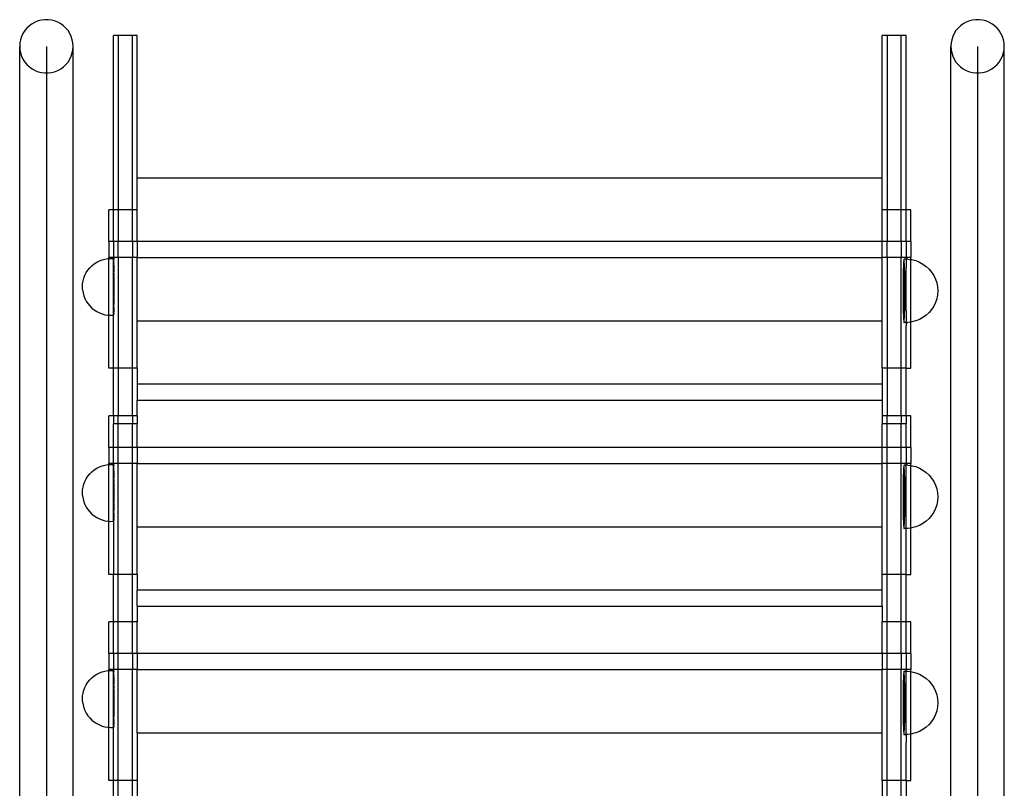
# Model space of a CAD drawing. Extents: x -3246 to 2769, y -3283 to 3737.
# Drawn here: x -526 to 95, y 1440 to 1925 of the extents above; entities that cross this region are included whole.
import ezdxf

# ---------------------------------------------------------------- set-up
doc = ezdxf.new("R2010")
doc.units = 0
doc.layers.get('0').update_dxf_attribs({"linetype": 'CONTINUOUS'})

msp = doc.modelspace()

# ---------------------------------------------------------------- linework, layer by layer
for p, q in [((-521.85, 1919.7), (-523.2, 1918.07)), ((-520.31, 1921.15), (-521.85, 1919.7)), ((-518.6, 1922.39), (-520.31, 1921.15)), ((-516.74, 1923.41), (-518.6, 1922.39)), ((-514.78, 1924.19), (-516.74, 1923.41)), ((-512.73, 1924.72), (-514.78, 1924.19)), ((-510.63, 1924.98), (-512.73, 1924.72)), ((-508.51, 1924.98), (-510.63, 1924.98)), ((-506.41, 1924.72), (-508.51, 1924.98)), ((-504.36, 1924.19), (-506.41, 1924.72)), ((-502.4, 1923.41), (-504.36, 1924.19)), ((-500.54, 1922.39), (-502.4, 1923.41)), ((-498.83, 1921.15), (-500.54, 1922.39)), ((-497.29, 1919.7), (-498.83, 1921.15)), ((-495.94, 1918.07), (-497.29, 1919.7)), ((65.65, 1919.7), (64.3, 1918.07)), ((67.19, 1921.15), (65.65, 1919.7)), ((68.9, 1922.39), (67.19, 1921.15)), ((70.75, 1923.41), (68.9, 1922.39)), ((72.72, 1924.19), (70.75, 1923.41)), ((74.77, 1924.72), (72.72, 1924.19)), ((76.87, 1924.98), (74.77, 1924.72)), ((78.99, 1924.98), (76.87, 1924.98)), ((81.09, 1924.72), (78.99, 1924.98)), ((83.14, 1924.19), (81.09, 1924.72)), ((85.1, 1923.41), (83.14, 1924.19)), ((86.96, 1922.39), (85.1, 1923.41)), ((88.67, 1921.15), (86.96, 1922.39)), ((90.21, 1919.7), (88.67, 1921.15)), ((91.56, 1918.07), (90.21, 1919.7)), ((-525.24, 1914.37), (-525.89, 1912.36)), ((-524.34, 1916.28), (-525.24, 1914.37)), ((-523.2, 1918.07), (-524.34, 1916.28)), ((-494.8, 1916.28), (-495.94, 1918.07)), ((-493.9, 1914.37), (-494.8, 1916.28)), ((-493.25, 1912.36), (-493.9, 1914.37)), ((-464.21, 1915.02), (-467.21, 1915.02)), ((-467.21, 1805.02), (-467.21, 1915.02)), ((-455.21, 1915.02), (-464.21, 1915.02)), ((-464.21, 1915.02), (-464.21, 1805.02)), ((-452.21, 1915.02), (-455.21, 1915.02)), ((-455.21, 1805.02), (-455.21, 1915.02)), ((-452.21, 1825.02), (-452.21, 1915.02)), ((20.79, 1915.02), (17.79, 1915.02)), ((17.79, 1825.02), (17.79, 1915.02)), ((29.79, 1915.02), (20.79, 1915.02)), ((20.79, 1915.02), (20.79, 1805.02)), ((32.79, 1915.02), (29.79, 1915.02)), ((29.79, 1805.02), (29.79, 1915.02)), ((32.79, 1805.02), (32.79, 1915.02)), ((62.26, 1914.37), (61.61, 1912.36)), ((63.16, 1916.28), (62.26, 1914.37)), ((64.3, 1918.07), (63.16, 1916.28)), ((92.69, 1916.28), (91.56, 1918.07)), ((93.6, 1914.37), (92.69, 1916.28)), ((94.25, 1912.36), (93.6, 1914.37)), ((-526.29, 1910.28), (-526.42, 1908.17)), ((-526.42, 1908.17), (-526.29, 1906.05)), ((-526.42, 1341.08), (-526.42, 1908.17)), ((-525.89, 1912.36), (-526.29, 1910.28)), ((-509.57, 1908.17), (-509.57, 1906.79)), ((-492.85, 1910.28), (-493.25, 1912.36)), ((-492.72, 1908.17), (-492.85, 1910.28)), ((-492.85, 1906.05), (-492.72, 1908.17)), ((-492.72, 1341.23), (-492.72, 1908.17)), ((61.21, 1910.28), (61.08, 1908.17)), ((61.08, 1908.17), (61.21, 1906.05)), ((61.08, 1344.21), (61.08, 1908.17)), ((61.61, 1912.36), (61.21, 1910.28)), ((77.93, 1908.17), (77.93, 1906.79)), ((94.65, 1910.28), (94.25, 1912.36)), ((94.78, 1908.17), (94.65, 1910.28)), ((94.65, 1906.05), (94.78, 1908.17)), ((94.76, 1331.96), (94.78, 1908.17)), ((-526.29, 1906.05), (-525.89, 1903.98)), ((-525.89, 1903.98), (-525.24, 1901.96)), ((-525.24, 1901.96), (-524.34, 1900.05)), ((-509.57, 1906.79), (-509.57, 1903.17)), ((-509.57, 1903.17), (-509.57, 1897.31)), ((-494.8, 1900.05), (-493.9, 1901.96)), ((-493.9, 1901.96), (-493.25, 1903.98)), ((-493.25, 1903.98), (-492.85, 1906.05)), ((61.21, 1906.05), (61.61, 1903.98)), ((61.61, 1903.98), (62.26, 1901.96)), ((62.26, 1901.96), (63.16, 1900.05)), ((77.93, 1906.79), (77.93, 1903.17)), ((77.93, 1903.17), (77.93, 1897.31)), ((92.69, 1900.05), (93.6, 1901.96)), ((93.6, 1901.96), (94.25, 1903.98)), ((94.25, 1903.98), (94.65, 1906.05)), ((-524.34, 1900.05), (-523.2, 1898.26)), ((-523.2, 1898.26), (-521.85, 1896.63)), ((-521.85, 1896.63), (-520.31, 1895.18)), ((-520.31, 1895.18), (-518.6, 1893.94)), ((-509.57, 1897.31), (-509.57, 1889.25)), ((-500.54, 1893.94), (-498.83, 1895.18)), ((-498.83, 1895.18), (-497.29, 1896.63)), ((-497.29, 1896.63), (-495.94, 1898.26)), ((-495.94, 1898.26), (-494.8, 1900.05)), ((63.16, 1900.05), (64.3, 1898.26)), ((64.3, 1898.26), (65.65, 1896.63)), ((65.65, 1896.63), (67.19, 1895.18)), ((67.19, 1895.18), (68.9, 1893.94)), ((77.93, 1897.31), (77.93, 1889.25)), ((86.96, 1893.94), (88.67, 1895.18)), ((88.67, 1895.18), (90.21, 1896.63)), ((90.21, 1896.63), (91.56, 1898.26)), ((91.56, 1898.26), (92.69, 1900.05)), ((-518.6, 1893.94), (-516.74, 1892.92)), ((-516.74, 1892.92), (-514.78, 1892.14)), ((-514.78, 1892.14), (-512.73, 1891.61)), ((-512.73, 1891.61), (-510.63, 1891.35)), ((-510.63, 1891.35), (-508.51, 1891.35)), ((-509.57, 1889.25), (-509.57, 1879)), ((-508.51, 1891.35), (-506.41, 1891.61)), ((-506.41, 1891.61), (-504.36, 1892.14)), ((-504.36, 1892.14), (-502.4, 1892.92)), ((-502.4, 1892.92), (-500.54, 1893.94)), ((68.9, 1893.94), (70.75, 1892.92)), ((70.75, 1892.92), (72.72, 1892.14)), ((72.72, 1892.14), (74.77, 1891.61)), ((74.77, 1891.61), (76.87, 1891.35)), ((76.87, 1891.35), (78.99, 1891.35)), ((77.93, 1889.25), (77.93, 1879)), ((78.99, 1891.35), (81.09, 1891.61)), ((81.09, 1891.61), (83.14, 1892.14)), ((83.14, 1892.14), (85.1, 1892.92)), ((85.1, 1892.92), (86.96, 1893.94)), ((-509.57, 1879), (-509.57, 1866.61)), ((77.93, 1879), (77.93, 1866.61)), ((-509.57, 1866.61), (-509.57, 1852.11)), ((77.93, 1866.61), (77.93, 1852.11)), ((-509.57, 1852.11), (-509.57, 1835.55)), ((77.93, 1852.11), (77.93, 1835.55)), ((-509.57, 1835.55), (-509.57, 1816.99)), ((77.93, 1835.55), (77.93, 1816.99)), ((17.79, 1825.02), (-452.21, 1825.02)), ((-452.21, 1805.02), (-452.21, 1825.02)), ((17.79, 1825.02), (-452.21, 1825.02)), ((17.79, 1805.02), (17.79, 1825.02)), ((-509.57, 1816.99), (-509.57, 1796.5)), ((77.93, 1816.99), (77.93, 1796.5)), ((-467.21, 1805.02), (-470.21, 1805.02)), ((-470.21, 1785.02), (-470.21, 1805.02)), ((-464.21, 1805.02), (-467.21, 1805.02)), ((-467.21, 1785.02), (-467.21, 1805.02)), ((-455.21, 1805.02), (-464.21, 1805.02)), ((-464.21, 1805.02), (-464.21, 1785.02)), ((-452.21, 1805.02), (-455.21, 1805.02)), ((-455.21, 1785.02), (-455.21, 1805.02)), ((-452.21, 1785.02), (-452.21, 1805.02)), ((20.79, 1805.02), (17.79, 1805.02)), ((17.79, 1785.02), (17.79, 1805.02)), ((29.79, 1805.02), (20.79, 1805.02)), ((20.79, 1805.02), (20.79, 1785.02)), ((32.79, 1805.02), (29.79, 1805.02)), ((29.79, 1785.02), (29.79, 1805.02)), ((35.79, 1805.02), (32.79, 1805.02)), ((32.79, 1785.02), (32.79, 1805.02)), ((35.79, 1785.02), (35.79, 1805.02)), ((-509.57, 1796.5), (-509.57, 1774.14)), ((77.93, 1796.5), (77.93, 1774.14)), ((-470.21, 1785.02), (-470.21, 1775.02)), ((-467.21, 1785.02), (-470.21, 1785.02)), ((-464.21, 1785.02), (-467.21, 1785.02)), ((-467.21, 1785.02), (-467.21, 1775.02)), ((-455.21, 1785.02), (-464.21, 1785.02)), ((-464.21, 1775.02), (-464.21, 1785.02)), ((-452.21, 1785.02), (-455.21, 1785.02)), ((-455.21, 1785.02), (-455.21, 1775.02)), ((17.79, 1785.02), (-452.21, 1785.02)), ((-452.21, 1785.02), (-452.21, 1775.02)), ((20.79, 1785.02), (17.79, 1785.02)), ((17.79, 1775.02), (17.79, 1785.02)), ((29.79, 1785.02), (20.79, 1785.02)), ((20.79, 1775.02), (20.79, 1785.02)), ((32.79, 1785.02), (29.79, 1785.02)), ((29.79, 1785.02), (29.79, 1775.02)), ((35.79, 1785.02), (32.79, 1785.02)), ((32.79, 1785.02), (32.79, 1775.02)), ((35.79, 1785.02), (35.79, 1775.02)), ((-509.57, 1774.14), (-509.57, 1749.98)), ((-480.88, 1769.74), (-479.42, 1770.92)), ((-479.42, 1770.92), (-477.84, 1771.94)), ((-477.84, 1771.94), (-476.17, 1772.8)), ((-476.17, 1772.8), (-474.41, 1773.47)), ((-474.41, 1773.47), (-472.6, 1773.96)), ((-472.6, 1773.96), (-470.74, 1774.25)), ((-470.74, 1774.25), (-470.21, 1774.28)), ((-467.21, 1775.02), (-470.21, 1775.02)), ((-470.21, 1774.28), (-470.21, 1775.02)), ((-470.21, 1774.28), (-468.86, 1774.35)), ((-470.21, 1738.52), (-470.21, 1774.28)), ((-468.86, 1774.35), (-467.21, 1774.35)), ((-464.21, 1775.02), (-467.21, 1775.02)), ((-467.21, 1775.02), (-467.21, 1774.35)), ((-467.21, 1774.35), (-466.98, 1774.35)), ((-467.21, 1738.45), (-467.21, 1774.35)), ((-466.99, 1773.28), (-466.97, 1773.66)), ((-466.97, 1773.05), (-466.99, 1773.28)), ((-466.99, 1772.54), (-466.97, 1773.05)), ((-466.97, 1772.26), (-466.99, 1772.54)), ((-466.99, 1771.63), (-466.97, 1772.26)), ((-466.99, 1771.63), (-466.96, 1771.29)), ((-466.99, 1770.55), (-466.96, 1771.29)), ((-466.96, 1770.16), (-466.99, 1770.55)), ((-466.98, 1774.35), (-466.98, 1774.32)), ((-466.98, 1774.32), (-466.98, 1774.18)), ((-466.98, 1774.18), (-466.97, 1774.09)), ((-466.97, 1774.09), (-466.98, 1773.83)), ((-466.98, 1773.83), (-466.97, 1773.66)), ((-455.21, 1775.02), (-464.21, 1775.02)), ((-464.21, 1775.02), (-464.21, 1705.02)), ((-452.21, 1775.02), (-455.21, 1775.02)), ((-455.21, 1705.02), (-455.21, 1775.02)), ((-452.21, 1775.02), (17.69, 1775.02)), ((-452.21, 1735.02), (-452.21, 1775.02)), ((17.69, 1735.02), (17.69, 1775.02)), ((17.79, 1775.02), (17.69, 1775.02)), ((20.79, 1775.02), (17.79, 1775.02)), ((17.79, 1705.02), (17.79, 1775.02)), ((29.79, 1775.02), (20.79, 1775.02)), ((20.79, 1775.02), (20.79, 1705.02)), ((32.79, 1775.02), (29.79, 1775.02)), ((29.79, 1705.02), (29.79, 1775.02)), ((31.16, 1770.82), (31.1, 1769.35)), ((31.22, 1772.03), (31.16, 1770.82)), ((31.29, 1772.96), (31.22, 1772.03)), ((31.36, 1773.58), (31.29, 1772.96)), ((31.43, 1773.9), (31.36, 1773.58)), ((31.43, 1773.9), (31.5, 1773.9)), ((31.57, 1773.58), (31.5, 1773.9)), ((32.83, 1773.9), (31.5, 1773.9)), ((31.64, 1772.96), (31.57, 1773.58)), ((31.7, 1772.03), (31.64, 1772.96)), ((31.76, 1770.82), (31.7, 1772.03)), ((31.82, 1769.35), (31.76, 1770.82)), ((32.79, 1775.02), (32.83, 1773.9)), ((35.79, 1775.02), (32.79, 1775.02)), ((32.83, 1773.9), (32.79, 1768.34)), ((33.96, 1773.9), (32.83, 1773.9)), ((33.96, 1773.9), (35.79, 1773.67)), ((35.79, 1773.67), (35.79, 1775.02)), ((35.79, 1773.67), (36.47, 1773.58)), ((35.79, 1734.21), (35.79, 1773.67)), ((36.47, 1773.58), (38.9, 1772.96)), ((38.9, 1772.96), (41.24, 1772.03)), ((41.24, 1772.03), (43.45, 1770.82)), ((43.45, 1770.82), (45.48, 1769.35)), ((77.93, 1774.14), (77.93, 1749.98)), ((-485.27, 1763.7), (-484.42, 1765.37)), ((-484.42, 1765.37), (-483.39, 1766.95)), ((-483.39, 1766.95), (-482.21, 1768.41)), ((-482.21, 1768.41), (-480.88, 1769.74)), ((-466.96, 1768.88), (-467, 1767.94)), ((-467, 1767.94), (-466.96, 1767.46)), ((-466.96, 1767.46), (-467, 1766.44)), ((-467, 1766.44), (-466.96, 1765.92)), ((-467, 1764.83), (-466.96, 1765.92)), ((-467, 1764.83), (-466.96, 1764.27)), ((-466.96, 1764.27), (-467, 1763.13)), ((-466.96, 1770.16), (-466.99, 1769.32)), ((-466.99, 1769.32), (-466.96, 1768.88)), ((31, 1765.69), (30.97, 1763.57)), ((31.05, 1767.63), (31, 1765.69)), ((31.1, 1769.35), (31.05, 1767.63)), ((31.87, 1767.63), (31.82, 1769.35)), ((31.92, 1765.69), (31.87, 1767.63)), ((31.96, 1763.57), (31.92, 1765.69)), ((32.79, 1741.09), (32.79, 1768.34)), ((45.48, 1769.35), (47.31, 1767.63)), ((47.31, 1767.63), (48.92, 1765.69)), ((48.92, 1765.69), (50.26, 1763.57)), ((-486.73, 1756.53), (-486.72, 1758.16)), ((-486.72, 1758.26), (-486.43, 1760.13)), ((-486.72, 1758.22), (-486.72, 1758.26)), ((-486.72, 1758.16), (-486.72, 1758.22)), ((-486.43, 1760.13), (-485.94, 1761.95)), ((-485.94, 1761.95), (-485.27, 1763.7)), ((-466.96, 1762.54), (-467, 1763.13)), ((-467, 1761.35), (-466.96, 1762.54)), ((-467, 1761.35), (-467, 1750.26)), ((-466.96, 1762.54), (-466.95, 1751.45)), ((30.91, 1758.91), (30.9, 1756.44)), ((30.94, 1761.3), (30.91, 1758.91)), ((30.97, 1763.57), (30.94, 1761.3)), ((31.99, 1761.3), (31.96, 1763.57)), ((32.01, 1758.91), (31.99, 1761.3)), ((32.02, 1756.44), (32.01, 1758.91)), ((50.26, 1763.57), (51.33, 1761.3)), ((51.33, 1761.3), (52.11, 1758.91)), ((52.11, 1758.91), (52.58, 1756.44)), ((-486.72, 1754.84), (-486.73, 1756.53)), ((-486.72, 1754.84), (-486.72, 1754.6)), ((-486.72, 1754.55), (-486.72, 1754.6)), ((-486.72, 1754.52), (-486.43, 1752.67)), ((-486.43, 1752.67), (-485.94, 1750.85)), ((30.9, 1756.44), (30.9, 1753.94)), ((30.9, 1753.94), (30.9, 1751.43)), ((32.03, 1753.94), (32.02, 1756.44)), ((32.02, 1751.43), (32.03, 1753.94)), ((52.58, 1756.44), (52.74, 1753.94)), ((52.74, 1753.94), (52.58, 1751.43)), ((-509.57, 1749.98), (-509.57, 1724.12)), ((-485.94, 1750.85), (-485.27, 1749.1)), ((-485.27, 1749.1), (-484.41, 1747.43)), ((-484.41, 1747.43), (-483.39, 1745.85)), ((-483.39, 1745.85), (-482.21, 1744.39)), ((-466.95, 1751.45), (-467, 1750.26)), ((-466.96, 1749.67), (-467, 1750.26)), ((-466.96, 1749.67), (-467, 1748.53)), ((-467, 1748.53), (-466.96, 1747.97)), ((-466.96, 1747.97), (-467, 1746.88)), ((-467, 1746.88), (-466.96, 1746.36)), ((-466.96, 1746.36), (-467, 1745.34)), ((30.9, 1751.43), (30.91, 1748.96)), ((30.91, 1748.96), (30.94, 1746.58)), ((30.94, 1746.58), (30.97, 1744.3)), ((31.96, 1744.3), (31.99, 1746.58)), ((31.99, 1746.58), (32.01, 1748.96)), ((32.01, 1748.96), (32.02, 1751.43)), ((51.33, 1746.58), (50.26, 1744.3)), ((52.11, 1748.96), (51.33, 1746.58)), ((52.58, 1751.43), (52.11, 1748.96)), ((77.93, 1749.98), (77.93, 1724.12)), ((-482.21, 1744.39), (-480.88, 1743.06)), ((-480.88, 1743.06), (-479.42, 1741.88)), ((-479.42, 1741.88), (-477.84, 1740.86)), ((-477.84, 1740.86), (-476.17, 1740)), ((-476.17, 1740), (-474.41, 1739.33)), ((-466.96, 1744.86), (-467, 1745.34)), ((-466.99, 1743.93), (-466.96, 1744.86)), ((-466.96, 1743.48), (-466.99, 1743.93)), ((-466.96, 1743.48), (-466.99, 1742.64)), ((-466.96, 1742.25), (-466.99, 1742.64)), ((-466.96, 1742.25), (-466.99, 1741.51)), ((-466.99, 1741.51), (-466.96, 1741.17)), ((-466.96, 1741.17), (-466.99, 1740.54)), ((-466.97, 1740.26), (-466.99, 1740.54)), ((-466.99, 1739.75), (-466.97, 1740.26)), ((-466.99, 1739.75), (-466.97, 1739.53)), ((-466.97, 1739.53), (-466.98, 1739.14)), ((30.97, 1744.3), (31, 1742.18)), ((31, 1742.18), (31.05, 1740.25)), ((31.05, 1740.25), (31.1, 1738.53)), ((31.82, 1738.53), (31.87, 1740.25)), ((31.87, 1740.25), (31.92, 1742.18)), ((31.92, 1742.18), (31.96, 1744.3)), ((32.79, 1741.09), (32.83, 1733.98)), ((47.31, 1740.25), (45.48, 1738.53)), ((48.92, 1742.18), (47.31, 1740.25)), ((50.26, 1744.3), (48.92, 1742.18)), ((-474.41, 1739.33), (-472.6, 1738.85)), ((-472.6, 1738.85), (-470.74, 1738.55)), ((-470.74, 1738.55), (-470.21, 1738.52)), ((-470.21, 1738.52), (-468.86, 1738.45)), ((-470.21, 1705.02), (-470.21, 1738.52)), ((-468.86, 1738.45), (-467.21, 1738.45)), ((-467.21, 1738.45), (-466.98, 1738.45)), ((-467.21, 1705.02), (-467.21, 1738.45)), ((-466.97, 1738.98), (-466.98, 1739.14)), ((-466.98, 1738.72), (-466.97, 1738.98)), ((-466.97, 1738.62), (-466.98, 1738.72)), ((-466.97, 1738.62), (-466.98, 1738.49)), ((-466.98, 1738.45), (-466.98, 1738.49)), ((-452.21, 1735.02), (17.69, 1735.02)), ((-452.21, 1705.02), (-452.21, 1735.02)), ((31.1, 1738.53), (31.16, 1737.05)), ((31.16, 1737.05), (31.22, 1735.84)), ((31.22, 1735.84), (31.29, 1734.92)), ((31.29, 1734.92), (31.36, 1734.29)), ((31.36, 1734.29), (31.43, 1733.98)), ((31.43, 1733.98), (31.5, 1733.98)), ((31.5, 1733.98), (31.57, 1734.29)), ((32.83, 1733.98), (31.5, 1733.98)), ((31.57, 1734.29), (31.64, 1734.92)), ((31.64, 1734.92), (31.7, 1735.84)), ((31.7, 1735.84), (31.76, 1737.05)), ((31.76, 1737.05), (31.82, 1738.53)), ((32.83, 1733.98), (32.79, 1731.72)), ((32.83, 1733.98), (33.96, 1733.98)), ((35.79, 1734.21), (33.96, 1733.98)), ((36.47, 1734.29), (35.79, 1734.21)), ((35.79, 1705.02), (35.79, 1734.21)), ((38.9, 1734.92), (36.47, 1734.29)), ((41.24, 1735.84), (38.9, 1734.92)), ((43.45, 1737.05), (41.24, 1735.84)), ((45.48, 1738.53), (43.45, 1737.05)), ((32.79, 1705.02), (32.79, 1731.72)), ((-509.57, 1724.12), (-509.57, 1696.64)), ((77.93, 1724.12), (77.93, 1696.64)), ((-467.21, 1705.02), (-470.21, 1705.02)), ((-464.21, 1705.02), (-467.21, 1705.02)), ((-467.21, 1675.02), (-467.21, 1705.02)), ((-455.21, 1705.02), (-464.21, 1705.02)), ((-464.21, 1705.02), (-464.21, 1675.02)), ((-452.21, 1705.02), (-455.21, 1705.02)), ((-455.21, 1675.02), (-455.21, 1705.02)), ((-452.21, 1705.02), (-452.21, 1695.02)), ((20.79, 1705.02), (17.79, 1705.02)), ((17.79, 1705.02), (17.79, 1695.02)), ((29.79, 1705.02), (20.79, 1705.02)), ((20.79, 1705.02), (20.79, 1675.02)), ((32.79, 1705.02), (29.79, 1705.02)), ((29.79, 1675.02), (29.79, 1705.02)), ((32.79, 1705.02), (35.79, 1705.02)), ((32.79, 1675.02), (32.79, 1705.02)), ((-509.57, 1696.64), (-509.57, 1667.64)), ((77.93, 1696.64), (77.93, 1667.64)), ((17.79, 1695.02), (-452.21, 1695.02)), ((-452.21, 1695.02), (-452.21, 1685.02)), ((17.79, 1695.02), (-452.21, 1695.02)), ((17.79, 1695.02), (17.79, 1685.02)), ((-452.21, 1685.02), (17.79, 1685.02)), ((-452.21, 1675.02), (-452.21, 1685.02)), ((17.79, 1685.02), (17.79, 1675.02)), ((-467.21, 1675.02), (-470.21, 1675.02)), ((-470.21, 1655.02), (-470.21, 1675.02)), ((-464.21, 1675.02), (-467.21, 1675.02)), ((-467.21, 1675.02), (-467.21, 1670.03)), ((-455.21, 1675.02), (-464.21, 1675.02)), ((-464.21, 1670.03), (-464.21, 1675.02)), ((-452.21, 1675.02), (-455.21, 1675.02)), ((-455.21, 1675.02), (-455.21, 1670.03)), ((-452.21, 1675.02), (-452.21, 1670.03)), ((20.79, 1675.02), (17.79, 1675.02)), ((17.79, 1675.02), (17.79, 1670.03)), ((29.79, 1675.02), (20.79, 1675.02)), ((20.79, 1670.03), (20.79, 1675.02)), ((32.79, 1675.02), (29.79, 1675.02)), ((29.79, 1675.02), (29.79, 1670.03)), ((35.79, 1675.02), (32.79, 1675.02)), ((32.79, 1675.02), (32.79, 1670.03)), ((35.79, 1655.02), (35.79, 1675.02)), ((-509.57, 1667.64), (-509.57, 1637.2)), ((-464.21, 1670.03), (-467.21, 1670.03)), ((-467.21, 1655.02), (-467.21, 1670.03)), ((-455.21, 1670.03), (-464.21, 1670.03)), ((-464.21, 1655.02), (-464.21, 1670.03)), ((-452.21, 1670.03), (-455.21, 1670.03)), ((-455.21, 1655.02), (-455.21, 1670.03)), ((-452.21, 1655.02), (-452.21, 1670.03)), ((20.79, 1670.03), (17.79, 1670.03)), ((17.79, 1655.02), (17.79, 1670.03)), ((29.79, 1670.03), (20.79, 1670.03)), ((20.79, 1655.02), (20.79, 1670.03)), ((32.79, 1670.03), (29.79, 1670.03)), ((29.79, 1655.02), (29.79, 1670.03)), ((32.79, 1655.02), (32.79, 1670.03)), ((77.93, 1667.64), (77.93, 1637.2)), ((-470.21, 1655.02), (-470.21, 1645.02)), ((-467.21, 1655.02), (-470.21, 1655.02)), ((-464.21, 1655.02), (-467.21, 1655.02)), ((-467.21, 1645.02), (-467.21, 1655.02)), ((-455.21, 1655.02), (-464.21, 1655.02)), ((-464.21, 1645.02), (-464.21, 1655.02)), ((-452.21, 1655.02), (-455.21, 1655.02)), ((-455.21, 1645.02), (-455.21, 1655.02)), ((17.79, 1655.02), (-452.21, 1655.02)), ((-452.21, 1655.02), (-452.21, 1645.02)), ((20.79, 1655.02), (17.79, 1655.02)), ((17.79, 1645.02), (17.79, 1655.02)), ((29.79, 1655.02), (20.79, 1655.02)), ((20.79, 1645.02), (20.79, 1655.02)), ((32.79, 1655.02), (29.79, 1655.02)), ((29.79, 1645.02), (29.79, 1655.02)), ((35.79, 1655.02), (32.79, 1655.02)), ((32.79, 1655.02), (32.79, 1645.02)), ((35.79, 1655.02), (35.79, 1645.02)), ((-480.88, 1639.74), (-479.42, 1640.92)), ((-479.42, 1640.92), (-477.84, 1641.94)), ((-477.84, 1641.94), (-476.17, 1642.8)), ((-476.17, 1642.8), (-474.41, 1643.47)), ((-474.41, 1643.47), (-472.6, 1643.96)), ((-472.6, 1643.96), (-470.74, 1644.25)), ((-470.74, 1644.25), (-470.21, 1644.28)), ((-467.21, 1645.02), (-470.21, 1645.02)), ((-470.21, 1644.28), (-470.21, 1645.02)), ((-470.21, 1644.28), (-468.86, 1644.35)), ((-470.21, 1608.52), (-470.21, 1644.28)), ((-468.86, 1644.35), (-467.21, 1644.35)), ((-464.21, 1645.02), (-467.21, 1645.02)), ((-467.21, 1644.35), (-467.21, 1645.02)), ((-467.21, 1644.35), (-466.98, 1644.35)), ((-467.21, 1608.48), (-467.21, 1644.35)), ((-466.99, 1643.28), (-466.97, 1643.66)), ((-466.97, 1643.05), (-466.99, 1643.28)), ((-466.99, 1642.54), (-466.97, 1643.05)), ((-466.97, 1642.26), (-466.99, 1642.54)), ((-466.99, 1641.63), (-466.97, 1642.26)), ((-466.99, 1641.63), (-466.96, 1641.29)), ((-466.99, 1640.55), (-466.96, 1641.29)), ((-466.96, 1640.16), (-466.99, 1640.55)), ((-466.96, 1640.16), (-466.99, 1639.32)), ((-466.98, 1644.35), (-466.98, 1644.32)), ((-466.98, 1644.32), (-466.98, 1644.18)), ((-466.98, 1644.18), (-466.97, 1644.09)), ((-466.97, 1644.09), (-466.98, 1643.83)), ((-466.98, 1643.83), (-466.97, 1643.66)), ((-455.21, 1645.02), (-464.21, 1645.02)), ((-464.21, 1575.02), (-464.21, 1645.02)), ((-452.21, 1645.02), (-455.21, 1645.02)), ((-455.21, 1575.02), (-455.21, 1645.02)), ((-452.21, 1645.02), (17.69, 1645.02)), ((-452.21, 1605.02), (-452.21, 1645.02)), ((17.69, 1605.02), (17.69, 1645.02)), ((17.79, 1645.02), (17.69, 1645.02)), ((20.79, 1645.02), (17.79, 1645.02)), ((17.79, 1575.02), (17.79, 1645.02)), ((29.79, 1645.02), (20.79, 1645.02)), ((20.79, 1575.02), (20.79, 1645.02)), ((32.79, 1645.02), (29.79, 1645.02)), ((29.79, 1575.02), (29.79, 1645.02)), ((31.16, 1640.82), (31.1, 1639.35)), ((31.22, 1642.03), (31.16, 1640.82)), ((31.29, 1642.96), (31.22, 1642.03)), ((31.36, 1643.58), (31.29, 1642.96)), ((31.43, 1643.9), (31.36, 1643.58)), ((31.43, 1643.9), (31.5, 1643.9)), ((31.57, 1643.58), (31.5, 1643.9)), ((32.83, 1643.9), (31.5, 1643.9)), ((31.64, 1642.96), (31.57, 1643.58)), ((31.7, 1642.03), (31.64, 1642.96)), ((31.76, 1640.82), (31.7, 1642.03)), ((31.82, 1639.35), (31.76, 1640.82)), ((32.83, 1643.9), (32.79, 1645.02)), ((35.79, 1645.02), (32.79, 1645.02)), ((32.79, 1641.62), (32.83, 1643.9)), ((32.79, 1608.48), (32.79, 1641.62)), ((33.96, 1643.9), (32.83, 1643.9)), ((33.96, 1643.9), (35.79, 1643.67)), ((35.79, 1643.67), (35.79, 1645.02)), ((35.79, 1643.67), (36.47, 1643.58)), ((35.79, 1604.21), (35.79, 1643.67)), ((36.47, 1643.58), (38.9, 1642.96)), ((38.9, 1642.96), (41.24, 1642.03)), ((41.24, 1642.03), (43.45, 1640.82)), ((43.45, 1640.82), (45.48, 1639.35)), ((-509.57, 1637.2), (-509.57, 1605.44)), ((-485.27, 1633.7), (-484.42, 1635.37)), ((-484.42, 1635.37), (-483.39, 1636.95)), ((-483.39, 1636.95), (-482.21, 1638.41)), ((-482.21, 1638.41), (-480.88, 1639.74)), ((-466.96, 1638.88), (-467, 1637.94)), ((-467, 1637.94), (-466.96, 1637.46)), ((-466.96, 1637.46), (-467, 1636.44)), ((-467, 1636.44), (-466.96, 1635.92)), ((-467, 1634.83), (-466.96, 1635.92)), ((-467, 1634.83), (-466.96, 1634.27)), ((-466.96, 1634.27), (-467, 1633.13)), ((-466.99, 1639.32), (-466.96, 1638.88)), ((31, 1635.69), (30.97, 1633.57)), ((31.05, 1637.63), (31, 1635.69)), ((31.1, 1639.35), (31.05, 1637.63)), ((31.87, 1637.63), (31.82, 1639.35)), ((31.92, 1635.69), (31.87, 1637.63)), ((31.96, 1633.57), (31.92, 1635.69)), ((45.48, 1639.35), (47.31, 1637.63)), ((47.31, 1637.63), (48.92, 1635.69)), ((48.92, 1635.69), (50.26, 1633.57)), ((77.93, 1637.2), (77.93, 1605.44)), ((-486.73, 1626.53), (-486.72, 1628.16)), ((-486.72, 1628.26), (-486.43, 1630.13)), ((-486.72, 1628.22), (-486.72, 1628.26)), ((-486.72, 1628.16), (-486.72, 1628.22)), ((-486.43, 1630.13), (-485.94, 1631.95)), ((-485.94, 1631.95), (-485.27, 1633.7)), ((-466.96, 1632.54), (-467, 1633.13)), ((-467, 1631.35), (-466.96, 1632.54)), ((-467, 1631.35), (-467, 1620.26)), ((-466.96, 1632.54), (-466.95, 1621.45)), ((30.91, 1628.91), (30.9, 1626.44)), ((30.94, 1631.3), (30.91, 1628.91)), ((30.97, 1633.57), (30.94, 1631.3)), ((31.99, 1631.3), (31.96, 1633.57)), ((32.01, 1628.91), (31.99, 1631.3)), ((32.02, 1626.44), (32.01, 1628.91)), ((50.26, 1633.57), (51.33, 1631.3)), ((51.33, 1631.3), (52.11, 1628.91)), ((52.11, 1628.91), (52.58, 1626.44)), ((-486.72, 1624.84), (-486.73, 1626.53)), ((-486.72, 1624.84), (-486.72, 1624.6)), ((-486.72, 1624.55), (-486.72, 1624.6)), ((-486.72, 1624.52), (-486.43, 1622.67)), ((-486.43, 1622.67), (-485.94, 1620.85)), ((-466.95, 1621.45), (-467, 1620.26)), ((30.9, 1626.44), (30.9, 1623.94)), ((30.9, 1623.94), (30.9, 1621.43)), ((30.9, 1621.43), (30.91, 1618.96)), ((32.01, 1618.96), (32.02, 1621.43)), ((32.03, 1623.94), (32.02, 1626.44)), ((32.02, 1621.43), (32.03, 1623.94)), ((52.58, 1621.43), (52.11, 1618.96)), ((52.58, 1626.44), (52.74, 1623.94)), ((52.74, 1623.94), (52.58, 1621.43)), ((-485.94, 1620.85), (-485.27, 1619.1)), ((-485.27, 1619.1), (-484.41, 1617.43)), ((-484.41, 1617.43), (-483.39, 1615.85)), ((-483.39, 1615.85), (-482.21, 1614.39)), ((-466.96, 1619.67), (-467, 1620.26)), ((-466.96, 1619.67), (-467, 1618.53)), ((-467, 1618.53), (-466.96, 1617.97)), ((-466.96, 1617.97), (-467, 1616.88)), ((-467, 1616.88), (-466.96, 1616.36)), ((-466.96, 1616.36), (-467, 1615.34)), ((-466.96, 1614.86), (-467, 1615.34)), ((30.91, 1618.96), (30.94, 1616.58)), ((30.94, 1616.58), (30.97, 1614.3)), ((31.96, 1614.3), (31.99, 1616.58)), ((31.99, 1616.58), (32.01, 1618.96)), ((51.33, 1616.58), (50.26, 1614.3)), ((52.11, 1618.96), (51.33, 1616.58)), ((-482.21, 1614.39), (-480.88, 1613.06)), ((-480.88, 1613.06), (-479.42, 1611.88)), ((-479.42, 1611.88), (-477.84, 1610.86)), ((-477.84, 1610.86), (-476.17, 1610)), ((-476.17, 1610), (-474.41, 1609.33)), ((-474.41, 1609.33), (-472.6, 1608.85)), ((-466.99, 1613.93), (-466.96, 1614.86)), ((-466.96, 1613.48), (-466.99, 1613.93)), ((-466.96, 1613.48), (-466.99, 1612.64)), ((-466.96, 1612.25), (-466.99, 1612.64)), ((-466.96, 1612.25), (-466.99, 1611.51)), ((-466.99, 1611.51), (-466.96, 1611.17)), ((-466.96, 1611.17), (-466.99, 1610.54)), ((-466.97, 1610.26), (-466.99, 1610.54)), ((-466.99, 1609.75), (-466.97, 1610.26)), ((-466.99, 1609.75), (-466.97, 1609.53)), ((-466.97, 1609.53), (-466.98, 1609.14)), ((-466.97, 1608.98), (-466.98, 1609.14)), ((-466.98, 1608.72), (-466.97, 1608.98)), ((30.97, 1614.3), (31, 1612.18)), ((31, 1612.18), (31.05, 1610.25)), ((31.05, 1610.25), (31.1, 1608.53)), ((31.82, 1608.53), (31.87, 1610.25)), ((31.87, 1610.25), (31.92, 1612.18)), ((31.92, 1612.18), (31.96, 1614.3)), ((47.31, 1610.25), (45.48, 1608.53)), ((48.92, 1612.18), (47.31, 1610.25)), ((50.26, 1614.3), (48.92, 1612.18)), ((-509.57, 1605.44), (-509.57, 1572.47)), ((-472.6, 1608.85), (-470.74, 1608.55)), ((-470.74, 1608.55), (-470.21, 1608.52)), ((-470.21, 1608.52), (-468.86, 1608.45)), ((-470.21, 1575.02), (-470.21, 1608.52)), ((-468.86, 1608.45), (-467.21, 1608.48)), ((-467.21, 1608.48), (-466.98, 1608.45)), ((-467.21, 1608.48), (-467.21, 1575.02)), ((-466.97, 1608.62), (-466.98, 1608.72)), ((-466.97, 1608.62), (-466.98, 1608.49)), ((-466.98, 1608.45), (-466.98, 1608.49)), ((-452.21, 1605.02), (17.69, 1605.02)), ((-452.21, 1575.02), (-452.21, 1605.02)), ((31.1, 1608.53), (31.16, 1607.05)), ((31.16, 1607.05), (31.22, 1605.84)), ((31.22, 1605.84), (31.29, 1604.92)), ((31.29, 1604.92), (31.36, 1604.29)), ((31.36, 1604.29), (31.43, 1603.98)), ((31.43, 1603.98), (31.5, 1603.98)), ((31.5, 1603.98), (31.57, 1604.29)), ((32.83, 1603.98), (31.5, 1603.98)), ((31.57, 1604.29), (31.64, 1604.92)), ((31.64, 1604.92), (31.7, 1605.84)), ((31.7, 1605.84), (31.76, 1607.05)), ((31.76, 1607.05), (31.82, 1608.53)), ((32.83, 1603.98), (32.79, 1608.48)), ((32.79, 1601.5), (32.83, 1603.98)), ((33.96, 1603.98), (32.83, 1603.98)), ((35.79, 1604.21), (33.96, 1603.98)), ((36.47, 1604.29), (35.79, 1604.21)), ((35.79, 1575.02), (35.79, 1604.21)), ((38.9, 1604.92), (36.47, 1604.29)), ((41.24, 1605.84), (38.9, 1604.92)), ((43.45, 1607.05), (41.24, 1605.84)), ((45.48, 1608.53), (43.45, 1607.05)), ((77.93, 1605.44), (77.93, 1572.47)), ((32.79, 1575.02), (32.79, 1601.5)), ((-509.57, 1572.47), (-509.57, 1538.39)), ((-467.21, 1575.02), (-470.21, 1575.02)), ((-464.21, 1575.02), (-467.21, 1575.02)), ((-467.21, 1545.02), (-467.21, 1575.02)), ((-455.21, 1575.02), (-464.21, 1575.02)), ((-464.21, 1545.02), (-464.21, 1575.02)), ((-452.21, 1575.02), (-455.21, 1575.02)), ((-455.21, 1545.02), (-455.21, 1575.02)), ((-452.21, 1575.02), (-452.21, 1565.02)), ((20.79, 1575.02), (17.79, 1575.02)), ((17.79, 1565.02), (17.79, 1575.02)), ((29.79, 1575.02), (20.79, 1575.02)), ((20.79, 1545.02), (20.79, 1575.02)), ((32.79, 1575.02), (29.79, 1575.02)), ((29.79, 1545.02), (29.79, 1575.02)), ((32.79, 1575.02), (35.79, 1575.02)), ((32.79, 1545.02), (32.79, 1575.02)), ((77.93, 1572.47), (77.93, 1538.39)), ((17.79, 1565.02), (-452.21, 1565.02)), ((-452.21, 1555.02), (-452.21, 1565.02)), ((17.79, 1565.02), (-452.21, 1565.02)), ((17.79, 1555.02), (17.79, 1565.02)), ((-452.21, 1555.02), (17.79, 1555.02)), ((-452.21, 1555.02), (-452.21, 1545.02)), ((17.79, 1555.02), (17.79, 1545.02)), ((-467.21, 1545.02), (-470.21, 1545.02)), ((-470.21, 1525.02), (-470.21, 1545.02)), ((-464.21, 1545.02), (-467.21, 1545.02)), ((-467.21, 1525.02), (-467.21, 1545.02)), ((-455.21, 1545.02), (-464.21, 1545.02)), ((-464.21, 1525.02), (-464.21, 1545.02)), ((-452.21, 1545.02), (-455.21, 1545.02)), ((-455.21, 1525.02), (-455.21, 1545.02)), ((-452.21, 1525.02), (-452.21, 1545.02)), ((20.79, 1545.02), (17.79, 1545.02)), ((17.79, 1525.02), (17.79, 1545.02)), ((29.79, 1545.02), (20.79, 1545.02)), ((20.79, 1525.02), (20.79, 1545.02)), ((32.79, 1545.02), (29.79, 1545.02)), ((29.79, 1525.02), (29.79, 1545.02)), ((35.79, 1545.02), (32.79, 1545.02)), ((32.79, 1525.02), (32.79, 1545.02)), ((35.79, 1525.02), (35.79, 1545.02)), ((-509.57, 1538.39), (-509.57, 1503.33)), ((77.93, 1538.39), (77.93, 1503.33)), ((-470.21, 1525.02), (-470.21, 1515.02)), ((-467.21, 1525.02), (-470.21, 1525.02)), ((-464.21, 1525.02), (-467.21, 1525.02)), ((-467.21, 1525.02), (-467.21, 1515.02)), ((-455.21, 1525.02), (-464.21, 1525.02)), ((-464.21, 1515.02), (-464.21, 1525.02)), ((-452.21, 1525.02), (-455.21, 1525.02)), ((-455.21, 1525.02), (-455.21, 1515.02)), ((17.79, 1525.02), (-452.21, 1525.02)), ((-452.21, 1525.02), (-452.21, 1515.02)), ((20.79, 1525.02), (17.79, 1525.02)), ((17.79, 1525.02), (17.79, 1515.02)), ((29.79, 1525.02), (20.79, 1525.02)), ((20.79, 1515.02), (20.79, 1525.02)), ((32.79, 1525.02), (29.79, 1525.02)), ((29.79, 1525.02), (29.79, 1515.02)), ((35.79, 1525.02), (32.79, 1525.02)), ((32.79, 1525.02), (32.79, 1515.02)), ((35.79, 1525.02), (35.79, 1515.02)), ((-482.21, 1508.41), (-480.88, 1509.74)), ((-480.88, 1509.74), (-479.42, 1510.92)), ((-479.42, 1510.92), (-477.84, 1511.94)), ((-477.84, 1511.94), (-476.17, 1512.8)), ((-476.17, 1512.8), (-474.41, 1513.47)), ((-474.41, 1513.47), (-472.6, 1513.96)), ((-472.6, 1513.96), (-470.74, 1514.25)), ((-470.74, 1514.25), (-470.21, 1514.28)), ((-467.21, 1515.02), (-470.21, 1515.02)), ((-470.21, 1514.28), (-470.21, 1515.02)), ((-470.21, 1514.28), (-468.86, 1514.35)), ((-470.21, 1478.52), (-470.21, 1514.28)), ((-468.86, 1514.35), (-467.21, 1514.35)), ((-464.21, 1515.02), (-467.21, 1515.02)), ((-467.21, 1514.35), (-467.21, 1515.02)), ((-467.21, 1514.35), (-466.98, 1514.35)), ((-467.21, 1478.45), (-467.21, 1514.35)), ((-466.99, 1513.28), (-466.97, 1513.66)), ((-466.97, 1513.05), (-466.99, 1513.28)), ((-466.99, 1512.54), (-466.97, 1513.05)), ((-466.97, 1512.26), (-466.99, 1512.54)), ((-466.99, 1511.63), (-466.97, 1512.26)), ((-466.99, 1511.63), (-466.96, 1511.29)), ((-466.99, 1510.55), (-466.96, 1511.29)), ((-466.96, 1510.16), (-466.99, 1510.55)), ((-466.96, 1510.16), (-466.99, 1509.32)), ((-466.98, 1514.35), (-466.98, 1514.32)), ((-466.98, 1514.32), (-466.98, 1514.18)), ((-466.98, 1514.18), (-466.97, 1514.09)), ((-466.97, 1514.09), (-466.98, 1513.83)), ((-466.98, 1513.83), (-466.97, 1513.66)), ((-455.21, 1515.02), (-464.21, 1515.02)), ((-464.21, 1445.02), (-464.21, 1515.02)), ((-452.21, 1515.02), (-455.21, 1515.02)), ((-455.21, 1445.02), (-455.21, 1515.02)), ((-452.21, 1515.02), (17.69, 1515.02)), ((-452.21, 1475.02), (-452.21, 1515.02)), ((17.69, 1475.02), (17.69, 1515.02)), ((17.79, 1515.02), (17.69, 1515.02)), ((20.79, 1515.02), (17.79, 1515.02)), ((17.79, 1445.02), (17.79, 1515.02)), ((29.79, 1515.02), (20.79, 1515.02)), ((20.79, 1445.02), (20.79, 1515.02)), ((32.79, 1515.02), (29.79, 1515.02)), ((29.79, 1445.02), (29.79, 1515.02)), ((31.16, 1510.82), (31.1, 1509.35)), ((31.22, 1512.03), (31.16, 1510.82)), ((31.29, 1512.96), (31.22, 1512.03)), ((31.36, 1513.58), (31.29, 1512.96)), ((31.43, 1513.9), (31.36, 1513.58)), ((31.43, 1513.9), (31.5, 1513.9)), ((31.57, 1513.58), (31.5, 1513.9)), ((31.5, 1513.9), (32.76, 1513.9)), ((31.64, 1512.96), (31.57, 1513.58)), ((31.7, 1512.03), (31.64, 1512.96)), ((31.76, 1510.82), (31.7, 1512.03)), ((31.82, 1509.35), (31.76, 1510.82)), ((32.76, 1513.9), (32.79, 1515.02)), ((32.79, 1508.75), (32.76, 1513.9)), ((32.76, 1513.9), (33.96, 1513.9)), ((35.79, 1515.02), (32.79, 1515.02)), ((33.96, 1513.9), (35.79, 1513.67)), ((35.79, 1513.67), (35.79, 1515.02)), ((35.79, 1513.67), (36.47, 1513.58)), ((35.79, 1474.21), (35.79, 1513.67)), ((36.47, 1513.58), (38.9, 1512.96)), ((38.9, 1512.96), (41.24, 1512.03)), ((41.24, 1512.03), (43.45, 1510.82)), ((43.45, 1510.82), (45.48, 1509.35)), ((-509.57, 1503.33), (-509.57, 1467.4)), ((-485.94, 1501.95), (-485.27, 1503.7)), ((-485.27, 1503.7), (-484.42, 1505.37)), ((-484.42, 1505.37), (-483.39, 1506.95)), ((-483.39, 1506.95), (-482.21, 1508.41)), ((-466.96, 1508.88), (-467, 1507.94)), ((-467, 1507.94), (-466.96, 1507.46)), ((-466.96, 1507.46), (-467, 1506.44)), ((-467, 1506.44), (-466.96, 1505.92)), ((-467, 1504.83), (-466.96, 1505.92)), ((-467, 1504.83), (-466.96, 1504.27)), ((-466.96, 1504.27), (-467, 1503.13)), ((-466.99, 1509.32), (-466.96, 1508.88)), ((30.97, 1503.57), (30.94, 1501.3)), ((31, 1505.69), (30.97, 1503.57)), ((31.05, 1507.63), (31, 1505.69)), ((31.1, 1509.35), (31.05, 1507.63)), ((31.87, 1507.63), (31.82, 1509.35)), ((31.92, 1505.69), (31.87, 1507.63)), ((31.96, 1503.57), (31.92, 1505.69)), ((31.99, 1501.3), (31.96, 1503.57)), ((32.79, 1474.42), (32.79, 1508.75)), ((45.48, 1509.35), (47.31, 1507.63)), ((47.31, 1507.63), (48.92, 1505.69)), ((48.92, 1505.69), (50.26, 1503.57)), ((50.26, 1503.57), (51.33, 1501.3)), ((77.93, 1503.33), (77.93, 1467.4)), ((-486.73, 1496.53), (-486.72, 1498.16)), ((-486.72, 1498.26), (-486.43, 1500.13)), ((-486.72, 1498.22), (-486.72, 1498.26)), ((-486.72, 1498.16), (-486.72, 1498.22)), ((-486.43, 1500.13), (-485.94, 1501.95)), ((-466.96, 1502.54), (-467, 1503.13)), ((-467, 1501.35), (-466.96, 1502.54)), ((-467, 1501.35), (-467, 1490.26)), ((-466.96, 1502.54), (-466.95, 1491.45)), ((30.91, 1498.91), (30.9, 1496.44)), ((30.94, 1501.3), (30.91, 1498.91)), ((32.01, 1498.91), (31.99, 1501.3)), ((32.02, 1496.44), (32.01, 1498.91)), ((51.33, 1501.3), (52.11, 1498.91)), ((52.11, 1498.91), (52.58, 1496.44)), ((-486.72, 1494.84), (-486.73, 1496.53)), ((-486.72, 1494.84), (-486.72, 1494.6)), ((-486.72, 1494.55), (-486.72, 1494.6)), ((-486.72, 1494.52), (-486.43, 1492.67)), ((-486.43, 1492.67), (-485.94, 1490.85)), ((-466.95, 1491.45), (-467, 1490.26)), ((30.9, 1496.44), (30.9, 1493.94)), ((30.9, 1493.94), (30.9, 1491.43)), ((30.9, 1491.43), (30.91, 1488.96)), ((32.01, 1488.96), (32.02, 1491.43)), ((32.03, 1493.94), (32.02, 1496.44)), ((32.02, 1491.43), (32.03, 1493.94)), ((52.58, 1491.43), (52.11, 1488.96)), ((52.58, 1496.44), (52.74, 1493.94)), ((52.74, 1493.94), (52.58, 1491.43)), ((-485.94, 1490.85), (-485.27, 1489.1)), ((-485.27, 1489.1), (-484.41, 1487.43)), ((-484.41, 1487.43), (-483.39, 1485.85)), ((-483.39, 1485.85), (-482.21, 1484.39)), ((-466.96, 1489.67), (-467, 1490.26)), ((-466.96, 1489.67), (-467, 1488.53)), ((-467, 1488.53), (-466.96, 1487.97)), ((-466.96, 1487.97), (-467, 1486.88)), ((-467, 1486.88), (-466.96, 1486.36)), ((-466.96, 1486.36), (-467, 1485.34)), ((-466.96, 1484.86), (-467, 1485.34)), ((-466.99, 1483.93), (-466.96, 1484.86)), ((30.91, 1488.96), (30.94, 1486.58)), ((30.94, 1486.58), (30.97, 1484.3)), ((31.96, 1484.3), (31.99, 1486.58)), ((31.99, 1486.58), (32.01, 1488.96)), ((51.33, 1486.58), (50.26, 1484.3)), ((52.11, 1488.96), (51.33, 1486.58)), ((-482.21, 1484.39), (-480.88, 1483.06)), ((-480.88, 1483.06), (-479.42, 1481.88)), ((-479.42, 1481.88), (-477.84, 1480.86)), ((-477.84, 1480.86), (-476.17, 1480)), ((-476.17, 1480), (-474.41, 1479.33)), ((-474.41, 1479.33), (-472.6, 1478.85)), ((-472.6, 1478.85), (-470.74, 1478.55)), ((-470.74, 1478.55), (-470.21, 1478.52)), ((-470.21, 1478.52), (-468.86, 1478.45)), ((-470.21, 1445.02), (-470.21, 1478.52)), ((-468.86, 1478.45), (-467.21, 1478.45)), ((-467.21, 1478.45), (-466.98, 1478.45)), ((-467.21, 1445.02), (-467.21, 1478.45)), ((-466.96, 1483.48), (-466.99, 1483.93)), ((-466.96, 1483.48), (-466.99, 1482.64)), ((-466.96, 1482.25), (-466.99, 1482.64)), ((-466.96, 1482.25), (-466.99, 1481.51)), ((-466.99, 1481.51), (-466.96, 1481.17)), ((-466.96, 1481.17), (-466.99, 1480.54)), ((-466.97, 1480.26), (-466.99, 1480.54)), ((-466.99, 1479.75), (-466.97, 1480.26)), ((-466.99, 1479.75), (-466.97, 1479.53)), ((-466.97, 1479.53), (-466.98, 1479.14)), ((-466.97, 1478.98), (-466.98, 1479.14)), ((-466.98, 1478.72), (-466.97, 1478.98)), ((-466.97, 1478.62), (-466.98, 1478.72)), ((-466.97, 1478.62), (-466.98, 1478.49)), ((-466.98, 1478.45), (-466.98, 1478.49)), ((30.97, 1484.3), (31, 1482.18)), ((31, 1482.18), (31.05, 1480.25)), ((31.05, 1480.25), (31.1, 1478.53)), ((31.1, 1478.53), (31.16, 1477.05)), ((31.76, 1477.05), (31.82, 1478.53)), ((31.82, 1478.53), (31.87, 1480.25)), ((31.87, 1480.25), (31.92, 1482.18)), ((31.92, 1482.18), (31.96, 1484.3)), ((45.48, 1478.53), (43.45, 1477.05)), ((47.31, 1480.25), (45.48, 1478.53)), ((48.92, 1482.18), (47.31, 1480.25)), ((50.26, 1484.3), (48.92, 1482.18)), ((-452.21, 1475.02), (17.69, 1475.02)), ((-452.21, 1475.02), (-452.21, 1445.02)), ((31.16, 1477.05), (31.22, 1475.84)), ((31.22, 1475.84), (31.29, 1474.92)), ((31.29, 1474.92), (31.36, 1474.29)), ((31.36, 1474.29), (31.43, 1473.98)), ((31.43, 1473.98), (31.5, 1473.98)), ((31.5, 1473.98), (31.57, 1474.29)), ((31.5, 1473.98), (32.76, 1473.98)), ((31.57, 1474.29), (31.64, 1474.92)), ((31.64, 1474.92), (31.7, 1475.84)), ((31.7, 1475.84), (31.76, 1477.05)), ((32.76, 1473.98), (32.79, 1474.42)), ((32.76, 1473.98), (32.79, 1468.93)), ((33.96, 1473.98), (32.76, 1473.98)), ((35.79, 1474.21), (33.96, 1473.98)), ((36.47, 1474.29), (35.79, 1474.21)), ((35.79, 1445.02), (35.79, 1474.21)), ((38.9, 1474.92), (36.47, 1474.29)), ((41.24, 1475.84), (38.9, 1474.92)), ((43.45, 1477.05), (41.24, 1475.84)), ((-509.57, 1467.4), (-509.57, 1430.73)), ((32.79, 1445.02), (32.79, 1468.93)), ((77.93, 1467.4), (77.93, 1430.73)), ((-467.21, 1445.02), (-470.21, 1445.02)), ((-464.21, 1445.02), (-467.21, 1445.02)), ((-467.21, 1415.02), (-467.21, 1445.02)), ((-455.21, 1445.02), (-464.21, 1445.02)), ((-464.21, 1415.02), (-464.21, 1445.02)), ((-452.21, 1445.02), (-455.21, 1445.02)), ((-455.21, 1415.02), (-455.21, 1445.02)), ((-452.21, 1445.02), (-452.21, 1435.02)), ((20.79, 1445.02), (17.79, 1445.02)), ((17.79, 1445.02), (17.79, 1435.02)), ((29.79, 1445.02), (20.79, 1445.02)), ((20.79, 1415.02), (20.79, 1445.02)), ((32.79, 1445.02), (29.79, 1445.02)), ((29.79, 1415.02), (29.79, 1445.02)), ((32.79, 1445.02), (35.79, 1445.02)), ((32.79, 1445.02), (32.79, 1415.02))]:
    msp.add_line(p, q)

doc.saveas('drawing.dxf')
